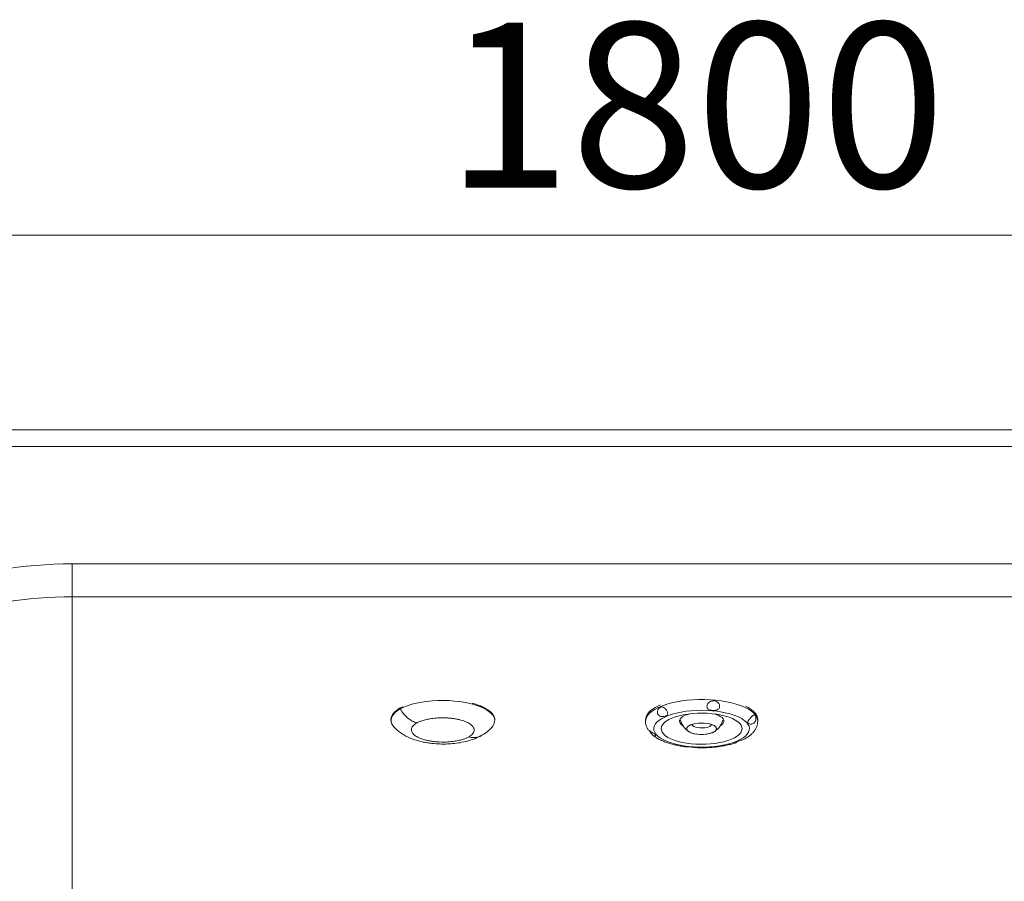
# Model space of a CAD drawing. Units: millimetres. Extents: x -507 to 1547, y -467 to 1582.
# Drawn here: x 249 to 846, y 1059 to 1582 of the extents above; entities that cross this region are included whole.
import ezdxf

# ---------------------------------------------------------------- set-up
doc = ezdxf.new("R2010")
doc.units = ezdxf.units.MM
doc.styles.add('SLDTEXTSTYLE0', font='TXT', dxfattribs={"width": 0.75})
doc.dimstyles.new('SLDDIMSTYLE0', dxfattribs={"dimtxt": 100, "dimasz": 3.302, "dimexe": 0, "dimexo": 0.0625, "dimgap": 25, "dimtad": 1, "dimrnd": 1e-09, "dimzin": 12, "dimdsep": 46, "dimtxsty": 'SLDTEXTSTYLE0', "dimsah": 1, "dimcen": 0.09, "dimadec": 0, "dimazin": 3, "dimtfac": 1, "dimtofl": 0, "dimtmove": 0, "dimatfit": 3, "dimfxl": 0, "dimfrac": 2, "dimtolj": 1, "dimtzin": 12, "dimarcsym": 0})

# ---------------------------------------------------------------- blocks, each defined once
blk = doc.blocks.new('_D')
at = {"color": 7, "linetype": 'Continuous', "lineweight": 0}
for p, q in [((-252.51, 1324.12), (-252.51, 1452.12)), ((-252.51, 1451.12), (1547.49, 1451.12)), ((1547.49, 1324.12), (1547.49, 1452.12))]:
    blk.add_line(p, q, dxfattribs=at)
for points in [[(-252.51, 1451.12), (-212.51, 1441.12), (-212.51, 1461.12)], [(1547.49, 1451.12), (1507.49, 1461.12), (1507.49, 1441.12)]]:
    blk.add_solid(points, dxfattribs=at)
at = {"color": 7, "linetype": 'Continuous', "lineweight": 0, "insert": (507.54, 1580.02), "char_height": 100, "attachment_point": 1, "style": 'SLDTEXTSTYLE0'}
blk.add_mtext('1800', dxfattribs=at)

msp = doc.modelspace()

# ---------------------------------------------------------------- linework, layer by layer
at = {"color": 7, "linetype": 'Continuous', "lineweight": 15}
for p, q in [((-242.507, 1333.117), (1537.493, 1333.117)), ((1537.493, 1323.117), (-242.507, 1323.117)), ((281.06, 1231.98), (281.06, 1251.93)), ((281.06, 1251.93), (1013.926, 1251.93)), ((1013.926, 1231.98), (281.06, 1231.98)), ((281.06, 1231.98), (281.06, 1048.581)), ((481.411, 1165.312), (479.909, 1164.562)), ((535.904, 1153.426), (535.498, 1152.931)), ((628.56, 1157.471), (628.561, 1156.548)), ((696.561, 1156.618), (696.56, 1157.541)), ((668.205, 1149.239), (668.58, 1149.396)), ((669.733, 1149.879), (668.58, 1149.396)), ((669.733, 1149.879), (670.108, 1150.036)), ((683.761, 1143.883), (684.074, 1144.207))]:
    msp.add_line(p, q, dxfattribs=at)
at = {"color": 8, "linetype": 'Continuous', "lineweight": 15}
msp.add_line((534.046, 1162.437), (533.408, 1162.993), dxfattribs=at)
at = {"color": 8, "linetype": 'Continuous', "lineweight": 15, "flags": 128}
for points in [[(474.306, 1156.643), (474.349, 1157.858), (474.75, 1159.163), (475.514, 1160.441), (476.632, 1161.679), (478.091, 1162.862), (479.874, 1163.975)], [(479.874, 1163.975), (481.96, 1165.005), (484.324, 1165.942), (486.94, 1166.773), (489.776, 1167.489), (492.798, 1168.081), (495.973, 1168.543), (499.261, 1168.869), (502.626, 1169.055), (506.026, 1169.1), (509.423, 1169.002), (512.777, 1168.763), (516.048, 1168.385), (519.198, 1167.873), (522.19, 1167.234), (524.989, 1166.473), (527.562, 1165.602), (529.88, 1164.628), (531.913, 1163.565), (533.64, 1162.425), (535.04, 1161.22), (536.096, 1159.965), (536.795, 1158.675), (537.131, 1157.365), (537.098, 1156.049), (536.697, 1154.745), (535.934, 1153.466), (535.904, 1153.426)], [(628.561, 1156.577), (628.656, 1157.531), (629.097, 1158.869), (629.893, 1160.182), (631.034, 1161.457), (632.51, 1162.681), (634.305, 1163.84), (636.399, 1164.922), (638.771, 1165.915), (641.394, 1166.81), (644.242, 1167.596), (647.284, 1168.266), (650.488, 1168.811), (653.82, 1169.227), (657.245, 1169.509), (660.726, 1169.654), (664.227, 1169.661), (667.71, 1169.528), (671.138, 1169.259), (674.475, 1168.855), (677.687, 1168.321), (680.737, 1167.663), (683.595, 1166.887), (686.231, 1166.002), (688.615, 1165.017), (690.723, 1163.943), (692.532, 1162.791), (694.024, 1161.573), (695.183, 1160.302), (695.995, 1158.992), (696.453, 1157.656), (696.561, 1156.61)]]:
    msp.add_lwpolyline(points, dxfattribs=at)
at = {"color": 7, "linetype": 'Continuous', "lineweight": 15, "flags": 128}
for points in [[(637.551, 1166.353), (636.398, 1165.845), (634.304, 1164.763), (632.51, 1163.604), (631.033, 1162.38), (629.892, 1161.105), (629.096, 1159.792), (628.655, 1158.454), (628.56, 1157.471)], [(696.56, 1157.541), (696.452, 1158.579), (695.994, 1159.915), (695.182, 1161.225), (694.023, 1162.496), (692.531, 1163.714), (690.722, 1164.866), (689.443, 1165.545)], [(683.898, 1144.423), (685.929, 1145.374), (687.678, 1146.405), (689.121, 1147.504), (690.242, 1148.657), (691.027, 1149.851), (691.466, 1151.069), (691.555, 1152.299), (691.292, 1153.525), (690.68, 1154.732), (689.727, 1155.906), (688.444, 1157.031), (686.847, 1158.095), (684.956, 1159.085), (682.792, 1159.989), (680.383, 1160.795), (677.758, 1161.494), (674.948, 1162.077), (671.988, 1162.538), (668.914, 1162.87), (665.762, 1163.07), (662.572, 1163.135), (659.382, 1163.065), (656.23, 1162.86), (653.156, 1162.523), (650.195, 1162.057), (647.385, 1161.47), (644.759, 1160.767), (642.349, 1159.957), (640.184, 1159.05), (638.292, 1158.057), (636.693, 1156.99), (635.409, 1155.863), (634.455, 1154.688), (633.842, 1153.48), (633.577, 1152.254), (633.665, 1151.024), (634.103, 1149.806), (634.886, 1148.614), (636.006, 1147.462), (637.448, 1146.366), (639.195, 1145.337), (641.226, 1144.389), (643.515, 1143.533), (646.036, 1142.779), (648.758, 1142.137), (651.647, 1141.615), (654.669, 1141.217), (657.787, 1140.951), (660.962, 1140.818), (664.157, 1140.821), (667.333, 1140.959), (670.451, 1141.23), (673.473, 1141.632), (676.363, 1142.159), (679.085, 1142.806), (681.607, 1143.563), (683.898, 1144.423)], [(680.588, 1145.594), (678.456, 1144.802), (676.092, 1144.115), (673.531, 1143.542), (670.81, 1143.092), (667.969, 1142.772), (665.049, 1142.586), (662.093, 1142.536), (659.144, 1142.625), (656.245, 1142.849), (653.438, 1143.206), (650.764, 1143.692), (648.262, 1144.297), (645.969, 1145.015), (643.917, 1145.834), (642.138, 1146.743), (640.657, 1147.728), (639.495, 1148.774), (638.669, 1149.867), (638.192, 1150.991), (638.071, 1152.129), (638.306, 1153.265), (638.896, 1154.382), (639.83, 1155.464), (641.096, 1156.494), (642.675, 1157.459), (644.544, 1158.344), (646.676, 1159.135), (649.04, 1159.823), (651.601, 1160.395), (654.322, 1160.845), (657.163, 1161.165), (660.083, 1161.352), (663.039, 1161.401), (665.988, 1161.313), (668.887, 1161.089), (671.694, 1160.731), (674.368, 1160.246), (676.87, 1159.64), (679.163, 1158.922), (681.215, 1158.103), (682.994, 1157.195), (684.475, 1156.21), (685.637, 1155.163), (686.463, 1154.07), (686.94, 1152.946), (687.061, 1151.808), (686.826, 1150.672), (686.237, 1149.556), (685.302, 1148.474), (684.036, 1147.443), (682.457, 1146.478), (680.588, 1145.594)], [(655.401, 1160.984), (654.272, 1160.679), (652.631, 1160.096), (651.261, 1159.417), (650.2, 1158.662), (649.475, 1157.849), (649.108, 1157.002), (649.107, 1156.143), (649.474, 1155.297), (650.197, 1154.485), (651.258, 1153.731), (651.342, 1153.682)], [(673.787, 1153.705), (673.861, 1153.749), (674.923, 1154.505), (675.647, 1155.318), (676.015, 1156.165), (676.015, 1157.023), (675.649, 1157.87), (674.925, 1158.681), (673.865, 1159.435), (672.496, 1160.112), (670.855, 1160.692), (669.712, 1160.998)], [(668.205, 1149.239), (666.689, 1148.862), (665.01, 1148.608), (663.234, 1148.487), (661.433, 1148.503), (659.676, 1148.656), (658.033, 1148.94), (656.569, 1149.344), (655.342, 1149.851), (654.4, 1150.442), (653.781, 1151.094), (653.509, 1151.779), (653.595, 1152.473), (654.035, 1153.146), (654.812, 1153.773), (655.895, 1154.329), (657.242, 1154.791), (658.799, 1155.142), (660.505, 1155.368), (662.292, 1155.459), (664.09, 1155.413), (665.828, 1155.23), (667.437, 1154.919), (668.854, 1154.491), (670.022, 1153.963), (670.896, 1153.357), (671.441, 1152.696), (671.635, 1152.006), (671.471, 1151.315), (670.955, 1150.65), (670.108, 1150.036)], [(668.58, 1149.396), (667.106, 1148.98), (665.445, 1148.688), (663.665, 1148.53), (661.841, 1148.514), (660.046, 1148.64), (658.355, 1148.902), (656.837, 1149.291), (655.554, 1149.79), (654.56, 1150.378), (653.895, 1151.032), (653.587, 1151.725), (653.648, 1152.427), (654.075, 1153.111), (654.852, 1153.747), (655.946, 1154.311), (657.312, 1154.778), (658.894, 1155.129), (660.627, 1155.351), (662.44, 1155.434), (664.258, 1155.374), (666.006, 1155.174), (667.613, 1154.842), (669.013, 1154.392), (670.147, 1153.843), (670.97, 1153.216), (671.447, 1152.539), (671.559, 1151.837), (671.301, 1151.141), (670.684, 1150.48), (669.733, 1149.879)], [(656.582, 1154.552), (656.618, 1154.42), (657.006, 1153.861), (657.744, 1153.357), (658.784, 1152.94), (660.061, 1152.635), (661.496, 1152.463), (662.998, 1152.434), (664.473, 1152.549), (665.827, 1152.802), (666.977, 1153.176)]]:
    msp.add_lwpolyline(points, dxfattribs=at)
at = {"color": 7, "linetype": 'Continuous', "lineweight": 15}
for centre, radius, start, end in [((281.06, 983.117), 268.813, 90, 127.634481), ((281.06, 983.117), 248.862, 90, 127.634481), ((480.35, 1157.389), 6.09, 187.033187, 223.442629), ((662.557, 1161.198), 13.5, 197.441138, 233.440318), ((666.429, 1155.375), 2.266, 283.974857, 339.027982), ((662.557, 1161.198), 13.5, 306.677181, 342.558862), ((666.714, 1155.467), 6.405, 283.460338, 302.003855)]:
    msp.add_arc(centre, radius, start, end, dxfattribs=at)
for points, knots in [([(479.97, 1164.604), (479.353, 1164.239), (478.307, 1163.621), (477.277, 1162.816), (476.64, 1162.249), (476.081, 1161.692), (475.484, 1160.989), (474.944, 1160.167), (474.569, 1159.378), (474.329, 1158.64), (474.205, 1157.915), (474.16, 1157.324), (474.214, 1156.975), (474.23, 1156.877)], [0, 0, 0, 0, 0.1649132, 0.2798179, 0.3386184, 0.3971148, 0.5009902, 0.6107467, 0.7065942, 0.7906434, 0.8758002, 0.9652477, 1, 1, 1, 1]), ([(479.874, 1163.975), (480.504, 1162.973), (481.782, 1160.943), (484.303, 1158.454), (487.1, 1156.504), (489.07, 1155.823), (490.042, 1155.487)], [0, 0, 0, 0, 0.2466098, 0.4999985, 0.7533908, 1, 1, 1, 1]), ([(533.408, 1162.993), (533.38, 1163.017), (532.854, 1163.48), (531.458, 1164.325), (529.181, 1165.497), (526.489, 1166.573), (524.427, 1167.177), (523.392, 1167.48)], [0, 0, 0, 0, 0.0135105, 0.2536425, 0.4992505, 0.7486564, 1, 1, 1, 1]), ([(637.522, 1159.552), (637.924, 1159.443), (638.726, 1159.228), (639.937, 1159.355), (641.008, 1159.677), (641.792, 1160.184), (642.092, 1160.838), (642.002, 1161.631), (641.684, 1162.439), (641.211, 1163.245), (640.662, 1163.957), (640.033, 1164.565), (639.296, 1165.018), (638.438, 1165.208), (637.489, 1165.006), (636.56, 1164.345), (635.905, 1163.346), (635.654, 1162.218), (635.807, 1161.18), (636.313, 1160.334), (636.929, 1159.817), (637.357, 1159.626), (637.522, 1159.552)], [0, 0, 0, 0, 0.0550767, 0.1097888, 0.1706091, 0.2362081, 0.3016365, 0.3468302, 0.3922752, 0.4319417, 0.4697588, 0.5100953, 0.5560078, 0.6094579, 0.6700073, 0.7342346, 0.7983263, 0.8470586, 0.8960692, 0.9380671, 0.9760504, 1, 1, 1, 1]), ([(670.226, 1163.063), (670.656, 1163.109), (671.518, 1163.202), (672.547, 1163.691), (673.211, 1164.409), (673.51, 1165.213), (673.499, 1166.077), (673.207, 1166.928), (672.62, 1167.74), (671.707, 1168.441), (670.489, 1168.895), (669.092, 1168.955), (667.735, 1168.536), (666.709, 1167.733), (666.074, 1166.775), (665.792, 1165.867), (665.805, 1165.038), (666.066, 1164.352), (666.576, 1163.795), (667.388, 1163.369), (668.54, 1163.1), (669.558, 1163.031), (670.136, 1163.058), (670.226, 1163.063)], [0, 0, 0, 0, 0.0569358, 0.1141765, 0.1549124, 0.1957749, 0.233709, 0.2725308, 0.3157207, 0.3657976, 0.4235653, 0.4867064, 0.5512895, 0.613281, 0.6567236, 0.7003586, 0.7393991, 0.7773014, 0.8183571, 0.8663098, 0.9236382, 0.9880201, 1, 1, 1, 1]), ([(490.042, 1155.487), (490.549, 1155.746), (491.632, 1156.298), (493.749, 1157.051), (496.431, 1157.747), (499.144, 1158.199), (501.59, 1158.45), (503.618, 1158.571), (505.728, 1158.608), (507.938, 1158.548), (510.161, 1158.387), (512.383, 1158.115), (514.529, 1157.737), (517.232, 1157.095), (519.592, 1156.269), (521.49, 1155.31), (522.642, 1154.554), (523.542, 1153.77), (524.175, 1152.988), (524.575, 1152.207), (524.804, 1151.23), (524.637, 1150.086), (523.869, 1148.87), (522.771, 1147.841), (521.804, 1147.258), (521.35, 1146.984)], [0, 0, 0, 0, 0.0423869, 0.0903432, 0.1443792, 0.2047941, 0.2381984, 0.271594, 0.3078346, 0.3440666, 0.3824802, 0.4208852, 0.4604854, 0.5000772, 0.579115, 0.6175287, 0.6559337, 0.6921739, 0.7284058, 0.7618101, 0.7952057, 0.8556201, 0.9096569, 0.9576127, 1, 1, 1, 1]), ([(537.13, 1156.969), (537.167, 1157.345), (537.276, 1158.442), (536.37, 1160.245), (535.173, 1161.838), (534.007, 1162.641), (533.732, 1162.83)], [0, 0, 0, 0, 0.18384776, 0.53720451, 0.89094425, 1, 1, 1, 1]), ([(694.614, 1155.684), (694.812, 1155.947), (695.207, 1156.473), (695.485, 1157.413), (695.553, 1158.36), (695.408, 1159.276), (695.078, 1160.024), (694.621, 1160.416), (694.099, 1160.332), (693.521, 1159.883), (692.913, 1159.256), (692.281, 1158.55), (691.673, 1157.853), (691.149, 1157.227), (690.729, 1156.651), (690.48, 1156.1), (690.54, 1155.562), (691.043, 1155.044), (691.926, 1154.705), (692.919, 1154.701), (693.783, 1154.991), (694.326, 1155.379), (694.568, 1155.636), (694.614, 1155.684)], [0, 0, 0, 0, 0.04304107, 0.08591746, 0.12994843, 0.18144907, 0.24045151, 0.30413057, 0.36858695, 0.41989794, 0.46336518, 0.50702276, 0.5459998, 0.58392432, 0.62507945, 0.67320809, 0.73072241, 0.79518238, 0.86111226, 0.91117268, 0.95309435, 0.99125046, 1, 1, 1, 1]), ([(474.23, 1156.877), (474.256, 1156.643), (474.332, 1155.968), (474.562, 1155.202), (474.911, 1154.698), (474.971, 1154.611)], [0, 0, 0, 0, 0.3060509, 0.8798284, 1, 1, 1, 1]), ([(475.863, 1153.278), (476.615, 1152.468), (477.958, 1151.021), (480.122, 1149.369), (481.852, 1148.263), (483.274, 1147.474), (484.677, 1146.779), (486.712, 1145.897), (489.312, 1144.981), (492.272, 1144.183), (494.997, 1143.618), (497.674, 1143.196), (500.613, 1142.873), (503.957, 1142.677), (507.695, 1142.662), (511.814, 1142.896), (516.26, 1143.465), (520.806, 1144.453), (525.209, 1145.85), (527.78, 1147.149), (529.069, 1147.8)], [0, 0, 0, 0, 0.06362666, 0.11355758, 0.14969653, 0.17479651, 0.20357361, 0.23838803, 0.29910099, 0.35363087, 0.39926308, 0.44245589, 0.49206545, 0.54752771, 0.60791338, 0.67531688, 0.75076324, 0.83177313, 0.91568032, 1, 1, 1, 1]), ([(521.35, 1146.984), (520.842, 1146.725), (519.76, 1146.173), (517.643, 1145.421), (514.96, 1144.724), (512.248, 1144.272), (509.802, 1144.021), (507.773, 1143.9), (505.663, 1143.863), (503.454, 1143.923), (501.231, 1144.084), (499.009, 1144.356), (496.862, 1144.734), (494.16, 1145.376), (491.8, 1146.202), (489.901, 1147.161), (488.75, 1147.916), (487.849, 1148.701), (487.216, 1149.483), (486.816, 1150.264), (486.588, 1151.242), (486.754, 1152.385), (487.523, 1153.601), (488.62, 1154.63), (489.588, 1155.213), (490.042, 1155.487)], [0, 0, 0, 0, 0.0423876, 0.0903434, 0.1443799, 0.2047943, 0.2381985, 0.271594, 0.3078346, 0.3440665, 0.38248, 0.420885, 0.4604856, 0.5000772, 0.5791144, 0.6175281, 0.6559332, 0.6921742, 0.7284058, 0.7618101, 0.7952059, 0.8556203, 0.9096563, 0.9576126, 1, 1, 1, 1]), ([(528.923, 1147.743), (529.463, 1148.044), (530.722, 1148.748), (532.531, 1150.071), (534.175, 1151.472), (535.063, 1152.479), (535.414, 1152.878)], [0, 0, 0, 0, 0.2248696, 0.5245238, 0.8120416, 1, 1, 1, 1]), ([(628.586, 1156.6), (628.578, 1156.495), (628.525, 1155.82), (628.746, 1154.58), (629.147, 1153.13), (629.585, 1152.317), (629.759, 1151.995)], [0, 0, 0, 0, 0.0653823, 0.4190409, 0.7702088, 1, 1, 1, 1]), ([(688.35, 1145.647), (688.673, 1145.811), (689.767, 1146.367), (691.312, 1147.425), (692.964, 1148.802), (694.267, 1150.235), (695.281, 1151.731), (696.001, 1153.286), (696.472, 1154.914), (696.527, 1156.035), (696.555, 1156.603)], [0, 0, 0, 0, 0.0683946, 0.2315369, 0.3784434, 0.5160395, 0.6440785, 0.7647647, 0.8808088, 1, 1, 1, 1]), ([(632.608, 1148.419), (632.811, 1148.235), (633.217, 1147.867), (633.79, 1147.621), (634.261, 1147.605), (634.586, 1147.813), (634.661, 1148.224), (634.333, 1148.744), (633.541, 1149.265), (632.496, 1149.776), (631.492, 1150.333), (630.704, 1150.879), (630.131, 1151.413), (629.82, 1151.8), (629.757, 1151.95), (629.742, 1151.987)], [0, 0, 0, 0, 0.0683093, 0.1365609, 0.2036277, 0.2804543, 0.3722951, 0.4787667, 0.5908544, 0.7010105, 0.7742942, 0.8479126, 0.9138359, 0.9786168, 1, 1, 1, 1]), ([(631.075, 1150.645), (631.18, 1150.455), (631.432, 1149.999), (631.947, 1149.166), (632.39, 1148.665), (632.608, 1148.419)], [0, 0, 0, 0, 0.2654488, 0.6397358, 1, 1, 1, 1]), ([(632.876, 1148.205), (633.242, 1147.893), (634.172, 1147.101), (635.94, 1145.996), (638.153, 1144.85), (640.613, 1143.836), (643.258, 1142.954), (646.056, 1142.202), (648.99, 1141.592), (651.234, 1141.205), (652.518, 1141.061), (652.756, 1141.034)], [0, 0, 0, 0, 0.0819134, 0.2075935, 0.337251, 0.4670029, 0.5952878, 0.7219889, 0.8473598, 0.9717135, 1, 1, 1, 1]), ([(658.839, 1140.509), (658.816, 1140.508), (658.649, 1140.497), (658.072, 1140.619), (657.069, 1140.804), (655.715, 1140.953), (654.253, 1140.982), (653.193, 1140.947), (652.8, 1141.025), (652.756, 1141.034)], [0, 0, 0, 0, 0.0233267, 0.1696935, 0.3446349, 0.5478012, 0.7621213, 0.9731061, 1, 1, 1, 1]), ([(658.839, 1140.509), (659.735, 1140.473), (661.698, 1140.395), (664.747, 1140.429), (667.944, 1140.581), (671.094, 1140.863), (674.17, 1141.272), (677.153, 1141.805), (680, 1142.473), (682.014, 1143.024), (683.016, 1143.387), (683.178, 1143.446)], [0, 0, 0, 0, 0.1039217, 0.2274737, 0.3510653, 0.47482, 0.5989184, 0.7235636, 0.8490005, 0.9755256, 1, 1, 1, 1]), ([(688.357, 1145.634), (688.303, 1145.602), (688.039, 1145.44), (687.372, 1145.214), (686.408, 1144.943), (685.31, 1144.68), (684.238, 1144.341), (683.41, 1143.888), (683.054, 1143.497), (683.102, 1143.378), (683.369, 1143.523), (683.651, 1143.782), (683.761, 1143.883)], [0, 0, 0, 0, 0.02156236, 0.10589699, 0.19982093, 0.31113691, 0.4429167, 0.58621973, 0.73015951, 0.83202824, 0.93451116, 1, 1, 1, 1])]:
    msp.add_open_spline(points, degree=3, knots=knots, dxfattribs=at)
at = {"color": 8, "linetype": 'Continuous', "lineweight": 15}
for points, knots in [([(480.032, 1164.624), (480.024, 1164.622), (479.977, 1164.616), (479.905, 1164.566), (479.831, 1164.474), (479.792, 1164.349), (479.791, 1164.215), (479.818, 1164.086), (479.856, 1164.01), (479.874, 1163.975)], [0, 0, 0, 0, 0.03894767, 0.20383495, 0.37638978, 0.54899513, 0.71390338, 0.86518547, 1, 1, 1, 1]), ([(521.35, 1146.984), (522.319, 1146.797), (524.284, 1146.419), (526.885, 1146.732), (528.297, 1147.48), (528.894, 1147.796)], [0, 0, 0, 0, 0.3596551, 0.729194, 1, 1, 1, 1])]:
    msp.add_open_spline(points, degree=3, knots=knots, dxfattribs=at)

# ---------------------------------------------------------------- dimensions: what is measured, and where the dimension line sits
at = {"color": 7, "linetype": 'Continuous', "lineweight": 0}
dim = msp.add_linear_dim(base=(1547.493, 1451.117), p1=(-252.507, 1323.117), p2=(1547.493, 1323.117), dimstyle='SLDDIMSTYLE0', dxfattribs=at)
dim.commit()
dim.dimension.update_dxf_attribs({"geometry": '_D', "text_midpoint": (655.318, 1451.117), "dimtype": 160})

doc.saveas('drawing.dxf')
